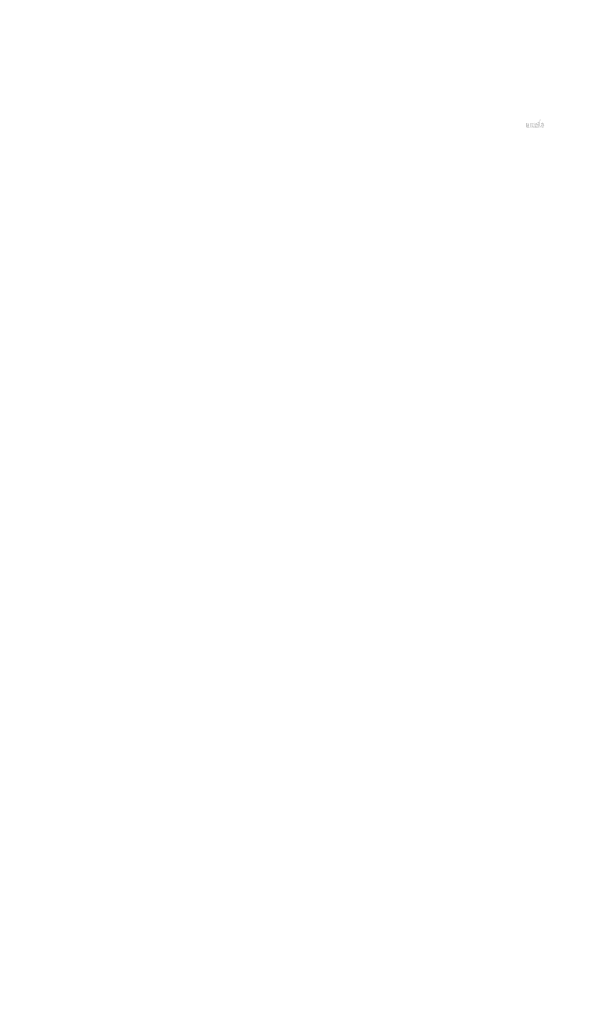
# Model space of a CAD drawing. Extents: x 90 to 4864, y 42 to 2079.
# Drawn here: x 1743 to 1870, y 191 to 416 of the extents above; entities that cross this region are included whole.
import ezdxf

# ---------------------------------------------------------------- set-up
doc = ezdxf.new("R2010")
doc.units = 0
doc.layers.get('0').update_dxf_attribs({"linetype": 'CONTINUOUS'})
doc.styles.get("Standard").update_dxf_attribs({"font": 'ARIAL.TTF', "height": 2.7})

msp = doc.modelspace()

# ---------------------------------------------------------------- hatches: boundary and pattern name
at = {"linetype": 'Continuous'}
h = msp.add_hatch(color=1, dxfattribs=at)
h.paths.add_polyline_path([(1862.35, 391.38), (1862.35, 391.46)], flags=16)
edge = h.paths.add_edge_path()
edge.add_arc((1862.72, 391.92), 0.402, 194.6777, 197.5537)
edge.add_line((1862.03, 391.38), (1862.03, 393.24))
edge.add_arc((1862.17, 391.93), 0.873, 334.329, 387.8456)
edge.add_arc((1862.26, 391.93), 0.459, 341.7339, 365.2161)
edge.add_line((1861.8, 391.38), (1861.8, 392.17))
edge.add_line((1861.48, 391.38), (1861.48, 392.07))
edge.add_line((1861.13, 391.38), (1861.13, 392.07))
edge.add_line((1860.8, 391.38), (1860.8, 392.07))
edge.add_line((1860.45, 391.38), (1860.45, 392.07))
edge.add_line((1860.12, 391.38), (1860.12, 392.48))
edge.add_line((1859.85, 392.48), (1859.85, 391.38))
edge.add_line((1858.85, 391.7), (1858.85, 392.48))
edge.add_line((1859.18, 392.48), (1859.18, 391.8))
edge.add_line((1859.53, 392.48), (1859.53, 391.8))
edge.add_arc((1859.35, 391.8), 0.175, 180, 360)
edge.add_line((1859.53, 391.38), (1859.85, 391.38))
edge.add_arc((1859.2, 391.7), 0.35, 180, 300)
edge.add_line((1859.53, 391.48), (1859.53, 391.38))
edge.add_line((1859.38, 391.39), (1859.53, 391.48))
edge.add_line((1861.48, 391.38), (1861.8, 391.38))
edge.add_line((1860.12, 391.38), (1860.45, 391.38))
edge.add_line((1860.8, 391.38), (1861.13, 391.38))
edge.add_line((1862.46, 391.39), (1862.35, 391.46))
edge.add_arc((1862.55, 391.81), 0.196, 228.3568, 230.6114)
edge.add_line((1862.03, 391.38), (1862.35, 391.38))
edge.add_arc((1862.56, 391.82), 0.205, 226.0634, 228.3912)
edge.add_arc((1862.56, 391.83), 0.215, 223.7807, 226.0051)
edge.add_arc((1862.57, 391.83), 0.225, 221.7096, 223.8324)
edge.add_arc((1862.58, 391.84), 0.236, 219.6823, 221.7063)
edge.add_arc((1862.59, 391.85), 0.248, 217.7333, 219.662)
edge.add_arc((1862.6, 391.86), 0.259, 215.7674, 217.7557)
edge.add_arc((1862.61, 391.86), 0.27, 213.8376, 215.7456)
edge.add_arc((1862.61, 391.87), 0.281, 211.9881, 213.817)
edge.add_arc((1862.63, 391.88), 0.294, 210.2636, 212.0151)
edge.add_arc((1862.64, 391.88), 0.307, 208.5969, 210.2733)
edge.add_arc((1862.65, 391.89), 0.323, 205.1845, 208.5874)
edge.add_arc((1862.67, 391.9), 0.342, 203.6082, 205.2142)
edge.add_arc((1862.68, 391.9), 0.354, 202.0535, 203.6038)
edge.add_arc((1862.69, 391.91), 0.367, 200.5499, 202.0458)
edge.add_arc((1862.7, 391.91), 0.382, 197.5171, 200.5446)
edge.add_arc((1862.64, 391.7), 0.35, 240, 335.9548)
edge.add_arc((1862.52, 391.75), 0.129, 263.7807, 269.9921)
edge.add_arc((1862.52, 391.76), 0.133, 254.7912, 263.797)
edge.add_arc((1862.52, 391.76), 0.138, 251.7934, 254.8102)
edge.add_arc((1862.52, 391.77), 0.143, 248.8953, 251.8049)
edge.add_arc((1862.52, 391.77), 0.148, 246.069, 248.8771)
edge.add_arc((1862.53, 391.78), 0.155, 240.7182, 246.0874)
edge.add_arc((1862.53, 391.79), 0.164, 238.0063, 240.7101)
edge.add_arc((1862.54, 391.79), 0.171, 235.4559, 238.0413)
edge.add_arc((1862.54, 391.8), 0.179, 233.0155, 235.4858)
edge.add_arc((1862.54, 391.81), 0.188, 230.6028, 232.9624)
edge.add_arc((1862.34, 391.91), 0.375, 337.9668, 340.9723)
edge.add_arc((1862.36, 391.9), 0.354, 336.3963, 337.9465)
edge.add_arc((1862.37, 391.9), 0.342, 334.7858, 336.3918)
edge.add_arc((1862.38, 391.89), 0.33, 333.1152, 334.7782)
edge.add_arc((1862.39, 391.89), 0.319, 331.4205, 333.1413)
edge.add_arc((1862.4, 391.88), 0.307, 329.7267, 331.4031)
edge.add_arc((1862.41, 391.88), 0.294, 327.9849, 329.7365)
edge.add_arc((1862.42, 391.87), 0.281, 326.183, 328.0119)
edge.add_arc((1862.43, 391.86), 0.27, 324.2544, 326.1624)
edge.add_arc((1862.44, 391.86), 0.259, 322.2443, 324.2326)
edge.add_arc((1862.45, 391.85), 0.248, 320.338, 322.2667)
edge.add_arc((1862.46, 391.84), 0.236, 318.2938, 320.3178)
edge.add_arc((1862.47, 391.83), 0.225, 316.1676, 318.2904)
edge.add_arc((1862.48, 391.83), 0.215, 313.9949, 316.2193)
edge.add_arc((1862.48, 391.82), 0.205, 311.6088, 313.9366)
edge.add_arc((1862.49, 391.81), 0.196, 309.3886, 311.6432)
edge.add_arc((1862.49, 391.81), 0.188, 306.9962, 309.3558)
edge.add_arc((1862.5, 391.8), 0.179, 304.5513, 307.0216)
edge.add_arc((1862.5, 391.79), 0.171, 301.9586, 304.5441)
edge.add_arc((1862.51, 391.79), 0.164, 299.2899, 301.9937)
edge.add_arc((1862.51, 391.78), 0.156, 293.94, 299.2523)
edge.add_arc((1862.51, 391.77), 0.148, 291.1229, 293.9309)
edge.add_arc((1862.52, 391.77), 0.143, 288.1701, 291.0796)
edge.add_arc((1862.52, 391.76), 0.136, 282.2367, 288.2067)
edge.add_arc((1862.52, 391.76), 0.132, 273.1815, 282.2227)
edge.add_arc((1862.52, 391.75), 0.128, 270.012, 273.1359)
edge.add_line((1859.53, 392.48), (1859.85, 392.48))
edge.add_line((1858.85, 392.48), (1859.18, 392.48))
edge.add_arc((1861.45, 392.17), 0.35, 0, 125.0487)
edge.add_arc((1860.78, 392.17), 0.35, 32.0188, 120)
edge.add_arc((1860.62, 392.07), 0.175, 0, 180)
edge.add_line((1860.12, 392.48), (1860.45, 392.48))
edge.add_line((1860.45, 392.48), (1860.45, 392.38))
edge.add_line((1860.6, 392.47), (1860.45, 392.38))
edge.add_line((1861.25, 392.45), (1861.08, 392.35))
edge.add_arc((1861.3, 392.07), 0.175, 0, 180)
edge.add_line((1862.35, 393.24), (1862.35, 392.41))
edge.add_line((1862.35, 392.41), (1862.46, 392.47))
edge.add_arc((1862.55, 392.05), 0.196, 129.3886, 131.6433)
edge.add_arc((1862.7, 391.95), 0.375, 157.9668, 160.9722)
edge.add_arc((1862.68, 391.96), 0.354, 156.3963, 157.9465)
edge.add_arc((1862.67, 391.96), 0.342, 154.7858, 156.3918)
edge.add_arc((1862.66, 391.97), 0.33, 153.1152, 154.7782)
edge.add_arc((1862.65, 391.97), 0.319, 151.4205, 153.1413)
edge.add_arc((1862.64, 391.98), 0.307, 149.7267, 151.4031)
edge.add_arc((1862.63, 391.99), 0.294, 147.9849, 149.7364)
edge.add_arc((1862.61, 391.99), 0.281, 146.183, 148.0119)
edge.add_arc((1862.61, 392), 0.27, 144.2543, 146.1624)
edge.add_arc((1862.6, 392.01), 0.259, 142.2612, 144.2495)
edge.add_arc((1862.59, 392.01), 0.248, 140.3183, 142.247)
edge.add_arc((1862.58, 392.02), 0.236, 138.2938, 140.3178)
edge.add_arc((1862.57, 392.03), 0.225, 136.1872, 138.31)
edge.add_arc((1862.56, 392.04), 0.215, 133.9751, 136.1996)
edge.add_arc((1862.56, 392.04), 0.205, 131.6088, 133.9366)
edge.add_arc((1862.74, 391.92), 0.423, 191.8975, 194.6798)
edge.add_arc((1862.76, 391.93), 0.437, 189.1454, 191.8799)
edge.add_arc((1862.77, 391.93), 0.453, 185.2002, 189.181)
edge.add_arc((1862.78, 391.93), 0.459, 161.7339, 185.2161)
edge.add_arc((1862.64, 392.17), 0.35, 29.4714, 120)
edge.add_arc((1862.54, 392.06), 0.188, 127.0376, 129.3972)
edge.add_arc((1862.54, 392.06), 0.179, 124.5142, 126.9845)
edge.add_arc((1862.54, 392.07), 0.171, 121.9865, 124.5719)
edge.add_arc((1862.53, 392.08), 0.164, 119.2608, 121.9646)
edge.add_arc((1862.53, 392.08), 0.156, 113.9399, 119.2522)
edge.add_arc((1862.52, 392.09), 0.148, 111.1229, 113.9309)
edge.add_arc((1862.52, 392.09), 0.143, 108.1951, 111.1047)
edge.add_arc((1862.52, 392.1), 0.136, 102.2368, 108.2068)
edge.add_arc((1862.52, 392.1), 0.133, 93.18, 102.2212)
edge.add_arc((1862.52, 392.11), 0.129, 77.6401, 93.121)
edge.add_arc((1862.52, 392.1), 0.135, 71.7729, 77.7844)
edge.add_arc((1862.52, 392.09), 0.143, 68.9204, 71.83)
edge.add_arc((1862.51, 392.09), 0.148, 66.0691, 68.8771)
edge.add_arc((1862.51, 392.08), 0.155, 60.7182, 66.0874)
edge.add_arc((1862.51, 392.08), 0.164, 58.0354, 60.7392)
edge.add_arc((1862.5, 392.07), 0.171, 55.4281, 58.0136)
edge.add_arc((1862.5, 392.06), 0.179, 52.9784, 55.4487)
edge.add_arc((1862.49, 392.06), 0.188, 50.6442, 53.0038)
edge.add_arc((1862.49, 392.05), 0.196, 48.3568, 50.6114)
edge.add_arc((1862.48, 392.04), 0.205, 46.0634, 48.3912)
edge.add_arc((1862.48, 392.04), 0.215, 43.8004, 46.0248)
edge.add_arc((1862.47, 392.03), 0.225, 41.69, 43.8128)
edge.add_arc((1862.46, 392.02), 0.236, 39.6823, 41.7063)
edge.add_arc((1862.45, 392.01), 0.248, 37.753, 39.6817)
edge.add_arc((1862.44, 392.01), 0.259, 35.7505, 37.7388)
edge.add_arc((1862.43, 392), 0.27, 33.8376, 35.7456)
edge.add_arc((1862.42, 391.99), 0.281, 31.9881, 33.817)
edge.add_arc((1862.41, 391.99), 0.294, 30.2636, 32.0151)
edge.add_arc((1862.4, 391.98), 0.307, 28.5969, 30.2733)
edge.add_arc((1862.39, 391.97), 0.323, 25.1845, 28.5874)
edge.add_arc((1862.37, 391.96), 0.342, 23.6082, 25.2142)
edge.add_arc((1862.36, 391.96), 0.354, 22.0535, 23.6038)
edge.add_arc((1862.35, 391.96), 0.367, 20.5499, 22.0458)
edge.add_arc((1862.33, 391.95), 0.382, 17.5206, 20.5482)
edge.add_arc((1862.31, 391.94), 0.402, 14.6499, 17.5259)
edge.add_arc((1862.29, 391.94), 0.423, 11.8975, 14.6798)
edge.add_arc((1862.28, 391.94), 0.437, 9.1694, 11.9039)
edge.add_arc((1862.26, 391.93), 0.453, 5.2002, 9.181)
edge.add_line((1862.03, 393.24), (1862.35, 393.24))

# ---------------------------------------------------------------- texts
for insert, char_height, attachment_point in [((1823.77, 416.13), 0.911, 4), ((1869.72, 415.24), 3.189, 6), ((1769.46, 414.92), 3.135, 6), ((1832.51, 409.05), 6.269, 6), ((1869.57, 398.39), 3.189, 4), ((1852.56, 394.5), 2.658, 6), ((1805.51, 390.89), 5.016, 6), ((1800.2, 382.77), 2.508, 4), ((1856.59, 383.27), 2.658, 4), ((1852.43, 380.46), 2.658, 4), ((1816.03, 341.8), 2.508, 4), ((1809.58, 306.94), 2.916, 4), ((1796.71, 301.83), 2.916, 4), ((1742.9, 288.75), 3.645, 4), ((1815.3, 287.78), 2.916, 4), ((1825.41, 265.97), 2.916, 4), ((1763.76, 246.79), 2.551, 6), ((1742.79, 224.82), 2.126, 6), ((1855.5, 221.98), 2.551, 4), ((1853.55, 205.62), 2.551, 4), ((1819.23, 204.14), 2.126, 4), ((1817.61, 190.5), 2.126, 4)]:
    msp.add_mtext('\\A1;', dxfattribs=dict(at, insert=insert, char_height=char_height, attachment_point=attachment_point))

doc.saveas('drawing.dxf')
